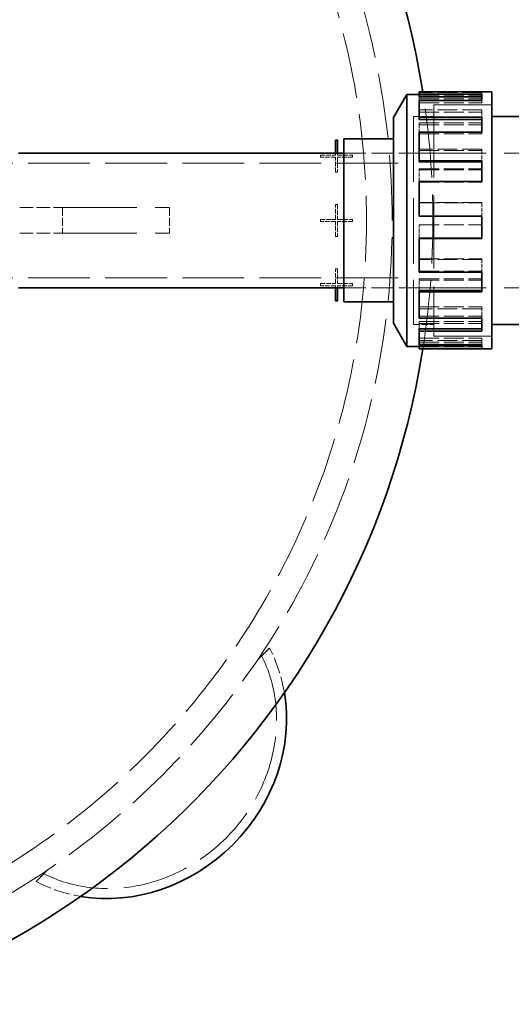
# Model space of a CAD drawing. Units: millimetres. Extents: x 0 to 7089, y 0 to 4158.
# Drawn here: x 2800 to 3030, y 847 to 1306 of the extents above; entities that cross this region are included whole.
import ezdxf

# ---------------------------------------------------------------- set-up
doc = ezdxf.new("R2010")
doc.units = ezdxf.units.MM
doc.header["$LTSCALE"] = 14
doc.linetypes.add('DASHED', pattern=[0.2068, 0.1655, -0.0413])
doc.layers.add('Dimension (ISO)', color=5, linetype='Continuous', lineweight=9, true_color=0x0000ff)
doc.layers.add('Hidden (ISO)', color=1, linetype='DASHED', lineweight=18, true_color=0xff0000)
doc.layers.add('Visible (ISO)', color=7, linetype='Continuous', lineweight=35)
doc.styles.add('Note Text (ISO)', font='tahoma.ttf')
doc.dimstyles.new('Default (ISO)', dxfattribs={"dimscale": 14, "dimtxt": 3.5, "dimasz": 2.5, "dimexe": 3.175, "dimexo": 0, "dimgap": 0.762, "dimtad": 1, "dimdec": 1, "dimrnd": 1e-08, "dimtxsty": 'Note Text (ISO)', "dimcen": 0.09, "dimdle": 10, "dimclrd": 256, "dimclre": 256, "dimclrt": 256, "dimadec": 1, "dimazin": 2, "dimtfac": 1.001486, "dimtmove": 0, "dimatfit": 3, "dimfxl": 1, "dimtolj": 1, "dimtzin": 0, "dimlwd": -1, "dimlwe": -1, "dimarcsym": 0})

# ---------------------------------------------------------------- blocks, each defined once
blk = doc.blocks.new('*D20')
at = {"layer": 'Defpoints', "color": 0, "transparency": 16777216}
for p in [(3143.88, 1688.58), (457.5, 1290.58), (3143.88, 1244.08)]:
    blk.add_point(p, dxfattribs=at)
at = {"layer": 'Dimension (ISO)', "transparency": 16777216}
for p, q in [((457.5, 1290.58), (457.5, 1733.03)), ((3143.88, 1244.08), (3143.88, 1733.03)), ((492.5, 1688.58), (3108.88, 1688.58))]:
    blk.add_line(p, q, dxfattribs=at)
for points in [[(492.5, 1694.41), (492.5, 1682.74), (457.5, 1688.58)], [(3108.88, 1694.41), (3108.88, 1682.74), (3143.88, 1688.58)]]:
    blk.add_solid(points, dxfattribs=at)
at = {"layer": 'Dimension (ISO)', "transparency": 16777216, "insert": (1705, 1750.48), "char_height": 49, "attachment_point": 1, "style": 'Note Text (ISO)'}
blk.add_mtext('\\A1;2686', dxfattribs=at)

msp = doc.modelspace()

# ---------------------------------------------------------------- linework, layer by layer
at = {"layer": 'Hidden (ISO)', "ltscale": 3.97983}
for p, q in [((3016.4, 1272.36), (2987.13, 1272.36)), ((2987.13, 1271.17), (3016.4, 1271.17)), ((2987.13, 1270.58), (3016.4, 1270.58)), ((2987.13, 1269.42), (3016.4, 1269.42)), ((2987.13, 1267.51), (3016.4, 1267.51)), ((3016.4, 1264.26), (2987.13, 1264.26)), ((2987.13, 1263.22), (3016.4, 1263.22)), ((2987.13, 1258.18), (3016.4, 1258.18)), ((2987.13, 1257.27), (3016.4, 1257.27)), ((2987.13, 1252.97), (3016.4, 1252.97)), ((3016.4, 1245.91), (2987.13, 1245.91)), ((2987.13, 1245.25), (3016.4, 1245.25)), ((2987.13, 1236.74), (3016.4, 1236.74)), ((2987.13, 1236.26), (3016.4, 1236.26)), ((2987.13, 1230.43), (3016.4, 1230.43)), ((3016.4, 1220.97), (2987.13, 1220.97)), ((2987.13, 1220.8), (3016.4, 1220.8)), ((2987.13, 1210.56), (3016.4, 1210.56)), ((2987.13, 1210.52), (3016.4, 1210.52)), ((2987.13, 1194.72), (3016.4, 1194.72)), ((3016.4, 1194.36), (2987.13, 1194.36)), ((2987.13, 1188.89), (3016.4, 1188.89)), ((2987.13, 1185.26), (3016.4, 1185.26)), ((2987.13, 1184.71), (3016.4, 1184.71)), ((2987.13, 1172.18), (3016.4, 1172.18)), ((3016.4, 1171.36), (2987.13, 1171.36)), ((2987.13, 1167.89), (3016.4, 1167.89)), ((2987.13, 1165.38), (3016.4, 1165.38)), ((2987.13, 1164.41), (3016.4, 1164.41)), ((2987.13, 1157.64), (3016.4, 1157.64)), ((3016.4, 1156.52), (2987.13, 1156.52)), ((2987.13, 1155.73), (3016.4, 1155.73)), ((2987.13, 1154.84), (3016.4, 1154.84)), ((2987.13, 1153.66), (3016.4, 1153.66))]:
    msp.add_line(p, q, dxfattribs=at)
at = {"layer": 'Hidden (ISO)', "ltscale": 0.12592}
msp.add_line((2987.13, 1269.42), (2987.13, 1270.32), dxfattribs=at)
at = {"layer": 'Hidden (ISO)', "ltscale": 0.385081}
msp.add_line((2987.13, 1268.63), (2987.13, 1269.42), dxfattribs=at)
at = {"layer": 'Hidden (ISO)', "ltscale": 0.118546}
msp.add_line((3016.4, 1271.49), (3016.4, 1272.36), dxfattribs=at)
at = {"layer": 'Hidden (ISO)', "ltscale": 14.648902}
msp.add_line((2993.96, 1266.58), (2993.96, 1158.58), dxfattribs=at)
at = {"layer": 'Hidden (ISO)', "ltscale": 3.676062}
for p, q in [((2993.96, 1266.58), (3020.99, 1266.58)), ((3020.99, 1266.57), (2993.96, 1266.57)), ((3020.99, 1158.59), (2993.96, 1158.59)), ((2993.96, 1158.58), (3020.99, 1158.58))]:
    msp.add_line(p, q, dxfattribs=at)
at = {"layer": 'Hidden (ISO)', "ltscale": 0.163081}
for p, q in [((3016.4, 1267.51), (3016.4, 1268.63)), ((3016.4, 1263.22), (3016.4, 1264.26)), ((2987.13, 1257.27), (2987.13, 1258.18)), ((3016.4, 1252.97), (3016.4, 1253.79)), ((3016.4, 1245.25), (3016.4, 1245.91)), ((2987.13, 1236.26), (2987.13, 1236.74)), ((3016.4, 1230.43), (3016.4, 1230.79)), ((3016.4, 1220.8), (3016.4, 1220.97)), ((3016.4, 1188.89), (3016.4, 1188.41)), ((3016.4, 1167.89), (3016.4, 1166.97)), ((3016.4, 1155.73), (3016.4, 1154.57))]:
    msp.add_line(p, q, dxfattribs=at)
at = {"layer": 'Hidden (ISO)', "ltscale": 13.184011}
msp.add_line((2984.5, 1261.18), (2984.5, 1163.98), dxfattribs=at)
at = {"layer": 'Hidden (ISO)', "ltscale": 1.286557}
for p, q in [((2984.5, 1261.18), (2993.96, 1261.18)), ((2984.5, 1163.98), (2993.96, 1163.98))]:
    msp.add_line(p, q, dxfattribs=at)
at = {"layer": 'Hidden (ISO)', "ltscale": 13.181299}
msp.add_line((2984.51, 1261.17), (2984.51, 1163.99), dxfattribs=at)
at = {"layer": 'Hidden (ISO)', "ltscale": 1.285197}
for p, q in [((2984.51, 1261.17), (2993.96, 1261.17)), ((2984.51, 1163.99), (2993.96, 1163.99))]:
    msp.add_line(p, q, dxfattribs=at)
at = {"layer": 'Hidden (ISO)', "ltscale": 0.623947}
msp.add_line((3016.4, 1263.22), (3016.4, 1260.74), dxfattribs=at)
at = {"layer": 'Hidden (ISO)', "ltscale": 0.692138}
msp.add_line((2987.13, 1253.79), (2987.13, 1257.27), dxfattribs=at)
at = {"layer": 'Hidden (ISO)', "ltscale": 0.951788}
for p, q in [((2941, 1243.07), (2948, 1243.07)), ((2948, 1242.07), (2941, 1242.07)), ((2948, 1235.07), (2948, 1242.07)), ((2949, 1243.07), (2956, 1243.07)), ((2949, 1242.07), (2949, 1235.07)), ((2956, 1242.07), (2949, 1242.07)), ((2948, 1213.07), (2948, 1220.07)), ((2949, 1220.07), (2949, 1213.07)), ((2941, 1213.07), (2948, 1213.07)), ((2948, 1212.07), (2941, 1212.07)), ((2948, 1205.07), (2948, 1212.07)), ((2949, 1213.07), (2956, 1213.07)), ((2949, 1212.07), (2949, 1205.07)), ((2956, 1212.07), (2949, 1212.07)), ((2948, 1183.07), (2948, 1190.07)), ((2949, 1190.07), (2949, 1183.07)), ((2941, 1183.07), (2948, 1183.07)), ((2948, 1182.07), (2941, 1182.07)), ((2949, 1183.07), (2956, 1183.07)), ((2956, 1182.07), (2949, 1182.07))]:
    msp.add_line(p, q, dxfattribs=at)
at = {"layer": 'Hidden (ISO)', "ltscale": 0.135884}
for p, q in [((2941, 1242.07), (2941, 1243.07)), ((2956, 1243.07), (2956, 1242.07)), ((2949, 1235.07), (2948, 1235.07)), ((2948, 1220.07), (2949, 1220.07)), ((2941, 1212.07), (2941, 1213.07)), ((2956, 1213.07), (2956, 1212.07)), ((2949, 1205.07), (2948, 1205.07)), ((2948, 1190.07), (2949, 1190.07)), ((2941, 1182.07), (2941, 1183.07)), ((2956, 1183.07), (2956, 1182.07))]:
    msp.add_line(p, q, dxfattribs=at)
at = {"layer": 'Hidden (ISO)', "ltscale": 0.137369}
for p, q in [((2948, 1243.07), (2948, 1244.08)), ((2949, 1244.08), (2949, 1243.07))]:
    msp.add_line(p, q, dxfattribs=at)
at = {"layer": 'Hidden (ISO)', "ltscale": 4.42457}
for p, q in [((2951.96, 1244.08), (2984.5, 1244.08)), ((2951.96, 1244.08), (2984.5, 1244.08)), ((2951.96, 1181.08), (2984.5, 1181.08)), ((2951.96, 1181.07), (2984.5, 1181.07))]:
    msp.add_line(p, q, dxfattribs=at)
at = {"layer": 'Hidden (ISO)', "ltscale": 14.61081}
for p, q in [((2984.51, 1244.08), (3111.41, 1244.08)), ((2984.51, 1181.07), (3111.41, 1181.07))]:
    msp.add_line(p, q, dxfattribs=at)
at = {"layer": 'Hidden (ISO)', "ltscale": 0.762013}
msp.add_line((3016.4, 1245.25), (3016.4, 1240.44), dxfattribs=at)
at = {"layer": 'Hidden (ISO)', "ltscale": 12.434374}
for p, q in [((2768.5, 1239.38), (2984.5, 1239.38)), ((2768.5, 1185.78), (2984.5, 1185.78))]:
    msp.add_line(p, q, dxfattribs=at)
at = {"layer": 'Hidden (ISO)', "ltscale": 0.795785}
msp.add_line((2987.13, 1230.79), (2987.13, 1236.26), dxfattribs=at)
at = {"layer": 'Hidden (ISO)', "ltscale": 2.719579}
for p, q in [((2800.5, 1218.58), (2820.5, 1218.58)), ((2800.5, 1206.58), (2820.5, 1206.58))]:
    msp.add_line(p, q, dxfattribs=at)
at = {"layer": 'Hidden (ISO)', "ltscale": 1.631708}
for p, q in [((2820.5, 1218.58), (2820.5, 1206.58)), ((2870.5, 1218.58), (2870.5, 1206.58))]:
    msp.add_line(p, q, dxfattribs=at)
at = {"layer": 'Hidden (ISO)', "ltscale": 14.967302}
for p, q in [((2820.5, 1218.58), (2870.5, 1218.58)), ((2820.5, 1206.58), (2870.5, 1206.58))]:
    msp.add_line(p, q, dxfattribs=at)
at = {"layer": 'Hidden (ISO)', "ltscale": 0.842252}
msp.add_line((3016.4, 1220.8), (3016.4, 1214.63), dxfattribs=at)
at = {"layer": 'Hidden (ISO)', "ltscale": 0.847842}
for p, q in [((2987.13, 1204.35), (2987.13, 1210.56)), ((3016.4, 1194.72), (3016.4, 1188.89)), ((2987.13, 1179.91), (2987.13, 1185.26)), ((3016.4, 1172.18), (3016.4, 1167.89)), ((2987.13, 1161.93), (2987.13, 1165.38)), ((3016.4, 1157.64), (3016.4, 1155.73))]:
    msp.add_line(p, q, dxfattribs=at)
at = {"layer": 'Hidden (ISO)', "ltscale": 0.134399}
for p, q in [((2948, 1181.08), (2948, 1182.07)), ((2949, 1182.07), (2949, 1181.08))]:
    msp.add_line(p, q, dxfattribs=at)
at = {"layer": 'Hidden (ISO)', "ltscale": 0.644296}
msp.add_line((2987.13, 1153.98), (2987.13, 1154.57), dxfattribs=at)
at = {"layer": 'Hidden (ISO)', "ltscale": 0.693438}
for p, q in [((2913.52, 1009.31), (2917.13, 1012.92)), ((2808.15, 903.94), (2811.76, 907.55))]:
    msp.add_line(p, q, dxfattribs=at)
at = {"layer": 'Hidden (ISO)', "ltscale": 13.238267}
msp.add_arc((2608.5, 1212.58), 366, 270, 90, dxfattribs=at)
at = {"layer": 'Hidden (ISO)', "ltscale": 13.24575}
msp.add_arc((2608.5, 1212.58), 354, 270, 90, dxfattribs=at)
at = {"layer": 'Hidden (ISO)', "ltscale": 13.872518}
msp.add_arc((2608.5, 1212.58), 385, 351.0342, 8.9658, dxfattribs=at)
at = {"layer": 'Hidden (ISO)', "ltscale": 6.041952}
for start_param, end_param in [(0.272095, 0.527426), (2.614167, 2.869498)]:
    msp.add_ellipse((2862.64, 958.43), major_axis=(56.57, 56.57), ratio=0.000154, start_param=start_param, end_param=end_param, dxfattribs=at)
at = {"layer": 'Hidden (ISO)', "ltscale": 3.256773}
for major_axis, start_param, end_param in [((56.57, 56.57), 5.71171, 6.01109), ((-56.57, -56.57), 0.272095, 0.571475)]:
    msp.add_ellipse((2848.91, 972.16), major_axis=major_axis, ratio=0.903036, start_param=start_param, end_param=end_param, dxfattribs=at)
at = {"layer": 'Hidden (ISO)', "ltscale": 13.285676}
msp.add_ellipse((2848.91, 972.16), major_axis=(-53.1, -53.1), ratio=0.903036, start_param=0.290347, end_param=2.851245, dxfattribs=at)
at = {"layer": 'Hidden (ISO)', "ltscale": 2.520911}
for start_param, end_param in [(3.43194, 3.543366), (5.881412, 5.992838)]:
    msp.add_ellipse((2862.64, 958.43), major_axis=(-53.1, -53.1), ratio=0.000154, start_param=start_param, end_param=end_param, dxfattribs=at)
at = {"layer": 'Visible (ISO)'}
for p, q in [((2975.04, 1260.58), (2981.27, 1271.38)), ((2981.27, 1271.38), (2981.27, 1153.78)), ((2987.13, 1271.38), (2981.27, 1271.38)), ((2987.13, 1271.49), (2987.13, 1272.58)), ((2987.13, 1272.58), (3020.99, 1272.58)), ((2987.13, 1271.49), (3016.4, 1271.49)), ((2987.13, 1270.32), (2987.13, 1271.49)), ((2987.13, 1270.32), (3016.4, 1270.32)), ((3016.4, 1268.63), (3016.4, 1271.49)), ((3020.99, 1272.58), (3020.99, 1152.58)), ((3016.4, 1268.63), (2987.13, 1268.63)), ((2987.13, 1260.74), (2987.13, 1268.63)), ((2975.04, 1260.58), (2975.04, 1164.58)), ((2987.13, 1260.74), (3016.4, 1260.74)), ((2987.13, 1259.78), (2987.13, 1260.74)), ((2987.13, 1259.78), (3016.4, 1259.78)), ((3016.4, 1253.79), (3016.4, 1260.74)), ((3074.93, 1261.18), (3020.99, 1261.18)), ((2951.96, 1174.51), (2951.96, 1250.64)), ((2951.96, 1250.64), (2975.04, 1250.64)), ((3016.4, 1253.79), (2987.13, 1253.79)), ((2987.13, 1240.44), (2987.13, 1253.79)), ((2948, 1250.07), (2949, 1250.07)), ((2948, 1244.08), (2948, 1250.07)), ((2949, 1250.07), (2949, 1244.08)), ((2800, 1244.08), (2951.96, 1244.08)), ((2987.13, 1240.44), (3016.4, 1240.44)), ((2987.13, 1239.89), (2987.13, 1240.44)), ((2987.13, 1239.89), (3016.4, 1239.89)), ((3016.4, 1230.79), (3016.4, 1240.44)), ((3016.4, 1230.79), (2987.13, 1230.79)), ((2987.13, 1214.63), (2987.13, 1230.79)), ((2987.13, 1214.63), (3016.4, 1214.63)), ((2987.13, 1214.59), (2987.13, 1214.63)), ((2987.13, 1214.59), (3016.4, 1214.59)), ((3016.4, 1204.19), (3016.4, 1214.63)), ((2987.13, 1204.35), (3016.4, 1204.35)), ((2987.13, 1204.19), (2987.13, 1204.35)), ((3016.4, 1204.19), (2987.13, 1204.19)), ((2987.13, 1188.41), (2987.13, 1204.19)), ((2987.13, 1188.41), (3016.4, 1188.41)), ((3016.4, 1179.24), (3016.4, 1188.41)), ((2800, 1181.08), (2951.96, 1181.08)), ((2948, 1175.07), (2948, 1181.08)), ((2949, 1181.08), (2949, 1175.07)), ((2987.13, 1179.91), (3016.4, 1179.91)), ((2987.13, 1179.24), (2987.13, 1179.91)), ((3016.4, 1179.24), (2987.13, 1179.24)), ((2987.13, 1166.97), (2987.13, 1179.24)), ((2949, 1175.07), (2948, 1175.07)), ((2951.96, 1174.51), (2975.04, 1174.51)), ((2975.04, 1164.58), (2981.27, 1153.78)), ((2987.13, 1166.97), (3016.4, 1166.97)), ((3016.4, 1160.9), (3016.4, 1166.97)), ((3074.93, 1163.98), (3020.99, 1163.98)), ((2987.13, 1161.93), (3016.4, 1161.93)), ((2987.13, 1160.9), (2987.13, 1161.93)), ((3016.4, 1160.9), (2987.13, 1160.9)), ((2987.13, 1154.57), (2987.13, 1160.9)), ((2987.13, 1154.57), (3016.4, 1154.57)), ((2987.13, 1153.98), (3016.4, 1153.98)), ((2987.13, 1152.79), (2987.13, 1153.98)), ((3016.4, 1152.79), (3016.4, 1154.57)), ((2987.13, 1153.78), (2981.27, 1153.78)), ((3016.4, 1152.79), (2987.13, 1152.79)), ((2987.13, 1152.58), (2987.13, 1152.79)), ((2987.13, 1152.58), (3020.99, 1152.58))]:
    msp.add_line(p, q, dxfattribs=at)
for start, end in [(8.9658, 90), (270, 351.0342)]:
    msp.add_arc((2608.5, 1212.58), 385, start, end, dxfattribs=at)
msp.add_ellipse((2848.91, 972.16), major_axis=(-56.57, -56.57), ratio=0.903036, start_param=0.571475, end_param=2.570117, dxfattribs=at)

# ---------------------------------------------------------------- dimensions: what is measured, and where the dimension line sits
at = {"layer": 'Dimension (ISO)'}
dim = msp.add_linear_dim(base=(3143.88, 1688.58), p1=(457.5, 1290.58), p2=(3143.88, 1244.08), angle=180, dimstyle='Default (ISO)', override={"dimgap": 0.762, "dimdec": 0, "dimtol": 0, "dimlim": 0, "dimtp": 0, "dimtm": 0, "dimtdec": 2, "dimtofl": 0, "dimatfit": 1}, dxfattribs=at)
dim.commit()
dim.dimension.update_dxf_attribs({"geometry": '*D20', "text_midpoint": (1775.69, 1688.58), "dimtype": 160})

doc.saveas('drawing.dxf')
